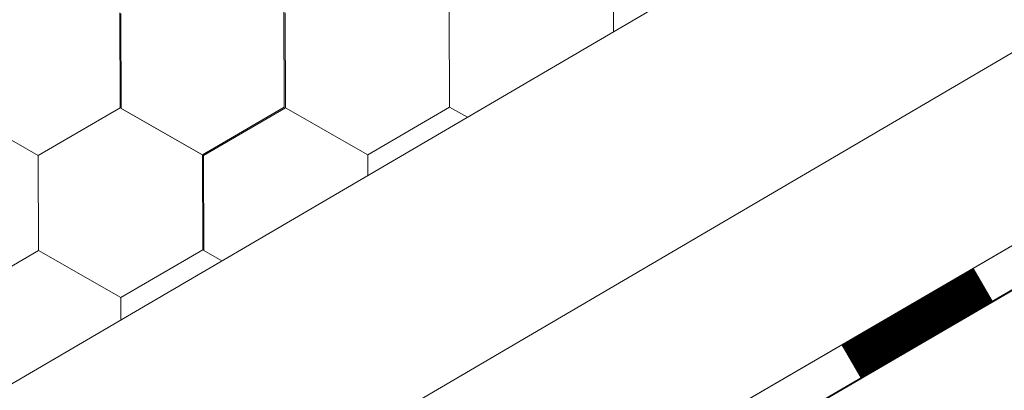
# Model space of a CAD drawing. Units: millimetres. Extents: x 24536 to 32096, y 32322 to 37668.
# Drawn here: x 29979 to 30035, y 33078 to 33099 of the extents above; entities that cross this region are included whole.
import ezdxf

# ---------------------------------------------------------------- set-up
doc = ezdxf.new("R2010")
doc.units = ezdxf.units.MM
doc.layers.add('ВИД', color=253, linetype='Continuous', lineweight=15)

msp = doc.modelspace()

# ---------------------------------------------------------------- linework, layer by layer
at = {"layer": 'ВИД'}
for p, q in [((29347.894, 32710.206, 55.871), (30162.578, 33186.061, 55.871)), ((29739.499, 32924.331, 55.871), (30162.578, 33171.899, 55.871)), ((29745.573, 32918.089, 55.871), (30162.578, 33160.585, 55.871)), ((29747.122, 32916.497, 55.871), (30163.66, 33158.723, 55.871)), ((29747.149, 32916.469, 55.871), (30162.578, 33158.049, 55.871)), ((29984.981, 33094.293, 55.871), (29984.959, 33099.635, 55.871)), ((29984.981, 33094.292, 55.871), (29984.959, 33099.635, 55.871)), ((29984.98, 33094.293, 55.871), (29984.959, 33099.635, 55.871)), ((29984.98, 33094.292, 55.871), (29984.959, 33099.635, 55.871)), ((29984.98, 33094.293, 55.871), (29984.959, 33099.635, 55.871)), ((29984.981, 33094.292, 55.871), (29984.959, 33099.635, 55.871)), ((29984.981, 33094.292, 55.871), (29984.959, 33099.635, 55.871)), ((29984.98, 33094.292, 55.871), (29984.959, 33099.635, 55.871)), ((29984.98, 33094.292, 55.871), (29984.959, 33099.635, 55.871)), ((29984.98, 33094.292, 55.871), (29984.959, 33099.635, 55.871)), ((29984.982, 33094.292, 55.871), (29984.96, 33099.635, 55.871)), ((29984.981, 33094.292, 55.871), (29984.96, 33099.635, 55.871)), ((29984.981, 33094.292, 55.871), (29984.96, 33099.635, 55.871)), ((29984.981, 33094.292, 55.871), (29984.96, 33099.635, 55.871)), ((29984.981, 33094.292, 55.871), (29984.96, 33099.635, 55.871)), ((29984.981, 33094.292, 55.871), (29984.96, 33099.635, 55.871)), ((29984.981, 33094.293, 55.871), (29984.96, 33099.635, 55.871)), ((29984.982, 33094.291, 55.871), (29984.96, 33099.634, 55.871)), ((29984.982, 33094.291, 55.871), (29984.96, 33099.634, 55.871)), ((29984.982, 33094.291, 55.871), (29984.96, 33099.634, 55.871)), ((29984.982, 33094.292, 55.871), (29984.96, 33099.634, 55.871)), ((29984.981, 33094.292, 55.871), (29984.96, 33099.634, 55.871)), ((29984.981, 33094.291, 55.871), (29984.96, 33099.634, 55.871)), ((29984.981, 33094.292, 55.871), (29984.96, 33099.634, 55.871)), ((29984.981, 33094.291, 55.871), (29984.96, 33099.634, 55.871)), ((29984.981, 33094.292, 55.871), (29984.96, 33099.634, 55.871)), ((29984.981, 33094.292, 55.871), (29984.96, 33099.634, 55.871)), ((29984.981, 33094.292, 55.871), (29984.96, 33099.634, 55.871)), ((29984.981, 33094.292, 55.871), (29984.96, 33099.634, 55.871)), ((29984.981, 33094.292, 55.871), (29984.96, 33099.634, 55.871)), ((29984.981, 33094.292, 55.871), (29984.96, 33099.634, 55.871)), ((29984.982, 33094.291, 55.871), (29984.961, 33099.634, 55.871)), ((29984.982, 33094.291, 55.871), (29984.961, 33099.634, 55.871)), ((29984.982, 33094.291, 55.871), (29984.961, 33099.633, 55.871)), ((29985.043, 33094.257, 55.871), (29985.021, 33099.6, 55.871)), ((29985.044, 33094.257, 55.871), (29985.022, 33099.6, 55.871)), ((29985.044, 33094.257, 55.871), (29985.022, 33099.6, 55.871)), ((29985.044, 33094.257, 55.871), (29985.022, 33099.6, 55.871)), ((29985.043, 33094.257, 55.871), (29985.022, 33099.6, 55.871)), ((29985.043, 33094.257, 55.871), (29985.022, 33099.6, 55.871)), ((29985.043, 33094.257, 55.871), (29985.022, 33099.6, 55.871)), ((29985.043, 33094.258, 55.871), (29985.022, 33099.6, 55.871)), ((29985.043, 33094.257, 55.871), (29985.022, 33099.6, 55.871)), ((29985.043, 33094.258, 55.871), (29985.022, 33099.6, 55.871)), ((29985.043, 33094.257, 55.871), (29985.022, 33099.6, 55.871)), ((29985.043, 33094.257, 55.871), (29985.022, 33099.6, 55.871)), ((29985.043, 33094.257, 55.871), (29985.022, 33099.6, 55.871)), ((29985.043, 33094.257, 55.871), (29985.022, 33099.6, 55.871)), ((29985.044, 33094.257, 55.871), (29985.022, 33099.599, 55.871)), ((29985.044, 33094.257, 55.871), (29985.022, 33099.599, 55.871)), ((29985.044, 33094.257, 55.871), (29985.022, 33099.599, 55.871)), ((29985.044, 33094.257, 55.871), (29985.022, 33099.599, 55.871)), ((29985.044, 33094.257, 55.871), (29985.022, 33099.599, 55.871)), ((29985.044, 33094.257, 55.871), (29985.022, 33099.599, 55.871)), ((29985.043, 33094.257, 55.871), (29985.022, 33099.599, 55.871)), ((29985.044, 33094.257, 55.871), (29985.023, 33099.6, 55.871)), ((29994.234, 33094.329, 55.871), (29994.212, 33099.672, 55.871)), ((29994.234, 33094.329, 55.871), (29994.212, 33099.672, 55.871)), ((29994.234, 33094.329, 55.871), (29994.212, 33099.672, 55.871)), ((29994.233, 33094.329, 55.871), (29994.212, 33099.672, 55.871)), ((29994.233, 33094.329, 55.871), (29994.212, 33099.672, 55.871)), ((29994.233, 33094.329, 55.871), (29994.212, 33099.672, 55.871)), ((29994.234, 33094.329, 55.871), (29994.212, 33099.671, 55.871)), ((29994.234, 33094.329, 55.871), (29994.213, 33099.672, 55.871)), ((29994.234, 33094.329, 55.871), (29994.213, 33099.671, 55.871)), ((29994.234, 33094.329, 55.871), (29994.213, 33099.671, 55.871)), ((29994.234, 33094.329, 55.871), (29994.213, 33099.671, 55.871)), ((29994.234, 33094.329, 55.871), (29994.213, 33099.671, 55.871)), ((29994.296, 33094.294, 55.871), (29994.274, 33099.637, 55.871)), ((29994.296, 33094.294, 55.871), (29994.274, 33099.637, 55.871)), ((29994.296, 33094.294, 55.871), (29994.274, 33099.637, 55.871)), ((29994.296, 33094.294, 55.871), (29994.275, 33099.637, 55.871)), ((29994.296, 33094.294, 55.871), (29994.275, 33099.637, 55.871)), ((29994.296, 33094.294, 55.871), (29994.275, 33099.637, 55.871)), ((29994.297, 33094.294, 55.871), (29994.275, 33099.636, 55.871)), ((29994.297, 33094.294, 55.871), (29994.275, 33099.636, 55.871)), ((29994.296, 33094.294, 55.871), (29994.275, 33099.636, 55.871)), ((29994.296, 33094.294, 55.871), (29994.275, 33099.636, 55.871)), ((29994.296, 33094.294, 55.871), (29994.275, 33099.636, 55.871)), ((29994.297, 33094.294, 55.871), (29994.276, 33099.637, 55.871)), ((29994.297, 33094.294, 55.871), (29994.276, 33099.637, 55.871)), ((29994.297, 33094.294, 55.871), (29994.276, 33099.636, 55.871)), ((29994.298, 33094.294, 55.871), (29994.276, 33099.636, 55.871)), ((29994.297, 33094.294, 55.871), (29994.276, 33099.636, 55.871)), ((30003.548, 33094.332, 55.871), (30003.527, 33099.675, 55.871)), ((30003.549, 33094.332, 55.871), (30003.527, 33099.674, 55.871)), ((30003.548, 33094.332, 55.871), (30003.527, 33099.674, 55.871)), ((30003.548, 33094.332, 55.871), (30003.527, 33099.674, 55.871)), ((30003.551, 33094.331, 55.871), (30003.529, 33099.674, 55.871)), ((30003.551, 33094.331, 55.871), (30003.529, 33099.674, 55.871)), ((30003.551, 33094.331, 55.871), (30003.529, 33099.674, 55.871)), ((30003.55, 33094.331, 55.871), (30003.529, 33099.674, 55.871)), ((30003.551, 33094.331, 55.871), (30003.529, 33099.673, 55.871)), ((30012.785, 33098.567, 55.871), (30012.78, 33099.712, 55.871)), ((30012.785, 33098.567, 55.871), (30012.78, 33099.711, 55.871)), ((30012.785, 33098.567, 55.871), (30012.78, 33099.711, 55.871)), ((30012.785, 33098.567, 55.871), (30012.78, 33099.711, 55.871)), ((30012.785, 33098.567, 55.871), (30012.78, 33099.711, 55.871)), ((29980.365, 33091.602, 55.871), (29984.981, 33094.292, 55.871)), ((29980.365, 33091.602, 55.871), (29984.981, 33094.292, 55.871)), ((29980.365, 33091.602, 55.871), (29984.981, 33094.292, 55.871)), ((29980.365, 33091.602, 55.871), (29984.981, 33094.292, 55.871)), ((29980.365, 33091.602, 55.871), (29984.981, 33094.292, 55.871)), ((29980.366, 33091.602, 55.871), (29984.982, 33094.292, 55.871)), ((29980.366, 33091.602, 55.871), (29984.982, 33094.292, 55.871)), ((29980.366, 33091.601, 55.871), (29984.982, 33094.291, 55.871)), ((29980.366, 33091.601, 55.871), (29984.982, 33094.291, 55.871)), ((29989.618, 33091.64, 55.871), (29984.98, 33094.292, 55.871)), ((29989.618, 33091.64, 55.871), (29984.98, 33094.292, 55.871)), ((29989.618, 33091.639, 55.871), (29984.98, 33094.292, 55.871)), ((29989.618, 33091.64, 55.871), (29984.981, 33094.293, 55.871)), ((29989.618, 33091.64, 55.871), (29984.981, 33094.293, 55.871)), ((29989.618, 33091.639, 55.871), (29984.981, 33094.292, 55.871)), ((29989.618, 33091.639, 55.871), (29984.981, 33094.292, 55.871)), ((29989.619, 33091.639, 55.871), (29984.981, 33094.292, 55.871)), ((29989.619, 33091.639, 55.871), (29984.981, 33094.292, 55.871)), ((29989.618, 33091.639, 55.871), (29984.981, 33094.292, 55.871)), ((29989.618, 33091.639, 55.871), (29984.981, 33094.292, 55.871)), ((29989.618, 33091.64, 55.871), (29984.981, 33094.292, 55.871)), ((29989.618, 33091.64, 55.871), (29984.981, 33094.292, 55.871)), ((29989.618, 33091.64, 55.871), (29984.981, 33094.292, 55.871)), ((29989.68, 33091.605, 55.871), (29985.043, 33094.258, 55.871)), ((29989.68, 33091.605, 55.871), (29985.043, 33094.258, 55.871)), ((29989.681, 33091.604, 55.871), (29985.043, 33094.257, 55.871)), ((29989.681, 33091.604, 55.871), (29985.043, 33094.257, 55.871)), ((29989.68, 33091.605, 55.871), (29985.043, 33094.257, 55.871)), ((29989.68, 33091.605, 55.871), (29985.043, 33094.257, 55.871)), ((29989.681, 33091.604, 55.871), (29985.044, 33094.257, 55.871)), ((29989.681, 33091.604, 55.871), (29985.044, 33094.257, 55.871)), ((29989.618, 33091.639, 55.871), (29994.234, 33094.329, 55.871)), ((29989.618, 33091.639, 55.871), (29994.234, 33094.329, 55.871)), ((29989.618, 33091.64, 55.871), (29994.234, 33094.329, 55.871)), ((29989.618, 33091.64, 55.871), (29994.234, 33094.329, 55.871)), ((29989.68, 33091.605, 55.871), (29994.296, 33094.294, 55.871)), ((29989.68, 33091.604, 55.871), (29994.296, 33094.294, 55.871)), ((29989.681, 33091.604, 55.871), (29994.297, 33094.294, 55.871)), ((29989.681, 33091.604, 55.871), (29994.297, 33094.294, 55.871)), ((29989.681, 33091.604, 55.871), (29994.297, 33094.294, 55.871)), ((29989.681, 33091.603, 55.871), (29994.297, 33094.293, 55.871)), ((29989.681, 33091.603, 55.871), (29994.297, 33094.293, 55.871)), ((29989.681, 33091.604, 55.871), (29994.297, 33094.293, 55.871)), ((29989.681, 33091.604, 55.871), (29994.297, 33094.293, 55.871)), ((29998.934, 33091.641, 55.871), (29994.296, 33094.294, 55.871)), ((29998.934, 33091.642, 55.871), (29994.297, 33094.295, 55.871)), ((29998.934, 33091.642, 55.871), (29994.297, 33094.295, 55.871)), ((29998.934, 33091.642, 55.871), (29994.297, 33094.295, 55.871)), ((29998.934, 33091.642, 55.871), (29994.297, 33094.295, 55.871)), ((29998.934, 33091.642, 55.871), (29994.297, 33094.295, 55.871)), ((29998.934, 33091.642, 55.871), (29994.297, 33094.295, 55.871)), ((29998.934, 33091.641, 55.871), (29994.297, 33094.294, 55.871)), ((29998.934, 33091.641, 55.871), (29994.297, 33094.294, 55.871)), ((29998.934, 33091.641, 55.871), (29994.297, 33094.294, 55.871)), ((29998.935, 33091.641, 55.871), (29994.297, 33094.294, 55.871)), ((29998.935, 33091.641, 55.871), (29994.297, 33094.294, 55.871)), ((29998.934, 33091.641, 55.871), (29994.297, 33094.293, 55.871)), ((29998.934, 33091.641, 55.871), (29994.297, 33094.293, 55.871)), ((29998.935, 33091.642, 55.871), (29994.298, 33094.294, 55.871)), ((29998.935, 33091.642, 55.871), (29994.298, 33094.294, 55.871)), ((29998.934, 33091.642, 55.871), (30003.55, 33094.332, 55.871)), ((29998.934, 33091.642, 55.871), (30003.55, 33094.332, 55.871)), ((29998.934, 33091.642, 55.871), (30003.55, 33094.332, 55.871)), ((29998.934, 33091.642, 55.871), (30003.55, 33094.332, 55.871)), ((29998.934, 33091.642, 55.871), (30003.55, 33094.332, 55.871)), ((29998.934, 33091.642, 55.871), (30003.55, 33094.332, 55.871)), ((29998.934, 33091.642, 55.871), (30003.55, 33094.332, 55.871)), ((29998.934, 33091.642, 55.871), (30003.55, 33094.332, 55.871)), ((29998.935, 33091.641, 55.871), (30003.551, 33094.331, 55.871)), ((29998.935, 33091.641, 55.871), (30003.551, 33094.331, 55.871)), ((29998.935, 33091.642, 55.871), (30003.551, 33094.331, 55.871)), ((29998.935, 33091.642, 55.871), (30003.551, 33094.331, 55.871)), ((30004.552, 33093.758, 55.871), (30003.548, 33094.333, 55.871)), ((30004.552, 33093.758, 55.871), (30003.548, 33094.333, 55.871)), ((30004.552, 33093.758, 55.871), (30003.548, 33094.333, 55.871)), ((30004.552, 33093.759, 55.871), (30003.548, 33094.333, 55.871)), ((30004.552, 33093.759, 55.871), (30003.548, 33094.333, 55.871)), ((30004.551, 33093.758, 55.871), (30003.548, 33094.332, 55.871)), ((30004.551, 33093.758, 55.871), (30003.548, 33094.332, 55.871)), ((30004.552, 33093.758, 55.871), (30003.548, 33094.332, 55.871)), ((30004.552, 33093.758, 55.871), (30003.548, 33094.332, 55.871)), ((30004.552, 33093.758, 55.871), (30003.548, 33094.332, 55.871)), ((29980.365, 33091.602, 55.871), (29975.728, 33094.255, 55.871)), ((29980.365, 33091.602, 55.871), (29975.728, 33094.255, 55.871)), ((29980.366, 33091.602, 55.871), (29975.728, 33094.255, 55.871)), ((29980.366, 33091.602, 55.871), (29975.728, 33094.255, 55.871)), ((29980.366, 33091.602, 55.871), (29975.728, 33094.255, 55.871)), ((29980.366, 33091.602, 55.871), (29975.728, 33094.255, 55.871)), ((29980.366, 33091.601, 55.871), (29975.729, 33094.254, 55.871)), ((29980.366, 33091.601, 55.871), (29975.729, 33094.254, 55.871)), ((29980.366, 33091.601, 55.871), (29975.729, 33094.254, 55.871)), ((29980.366, 33091.601, 55.871), (29975.729, 33094.254, 55.871)), ((29980.366, 33091.602, 55.871), (29975.729, 33094.254, 55.871)), ((29980.366, 33091.602, 55.871), (29975.729, 33094.254, 55.871)), ((29980.386, 33086.26, 55.871), (29980.365, 33091.603, 55.871)), ((29980.387, 33086.259, 55.871), (29980.365, 33091.602, 55.871)), ((29980.387, 33086.259, 55.871), (29980.365, 33091.602, 55.871)), ((29980.386, 33086.26, 55.871), (29980.365, 33091.602, 55.871)), ((29980.386, 33086.259, 55.871), (29980.365, 33091.602, 55.871)), ((29980.386, 33086.26, 55.871), (29980.365, 33091.602, 55.871)), ((29980.387, 33086.26, 55.871), (29980.365, 33091.602, 55.871)), ((29980.386, 33086.26, 55.871), (29980.365, 33091.602, 55.871)), ((29980.386, 33086.26, 55.871), (29980.365, 33091.602, 55.871)), ((29980.387, 33086.259, 55.871), (29980.366, 33091.602, 55.871)), ((29980.387, 33086.259, 55.871), (29980.366, 33091.602, 55.871)), ((29980.387, 33086.259, 55.871), (29980.366, 33091.602, 55.871)), ((29980.388, 33086.259, 55.871), (29980.366, 33091.601, 55.871)), ((29980.387, 33086.259, 55.871), (29980.366, 33091.601, 55.871)), ((29980.387, 33086.259, 55.871), (29980.366, 33091.601, 55.871)), ((29980.387, 33086.259, 55.871), (29980.366, 33091.601, 55.871)), ((29989.639, 33086.297, 55.871), (29989.618, 33091.64, 55.871)), ((29989.64, 33086.297, 55.871), (29989.618, 33091.639, 55.871)), ((29989.64, 33086.297, 55.871), (29989.618, 33091.639, 55.871)), ((29989.639, 33086.297, 55.871), (29989.618, 33091.639, 55.871)), ((29989.639, 33086.297, 55.871), (29989.618, 33091.639, 55.871)), ((29989.702, 33086.261, 55.871), (29989.681, 33091.604, 55.871)), ((29989.702, 33086.261, 55.871), (29989.681, 33091.604, 55.871)), ((29989.702, 33086.261, 55.871), (29989.681, 33091.604, 55.871)), ((29989.702, 33086.261, 55.871), (29989.681, 33091.604, 55.871)), ((29998.939, 33090.48, 55.871), (29998.934, 33091.641, 55.871)), ((29998.939, 33090.48, 55.871), (29998.934, 33091.641, 55.871)), ((29998.939, 33090.48, 55.871), (29998.934, 33091.641, 55.871)), ((29998.939, 33090.48, 55.871), (29998.934, 33091.641, 55.871)), ((29998.939, 33090.48, 55.871), (29998.934, 33091.641, 55.871)), ((29975.771, 33083.57, 55.871), (29980.387, 33086.259, 55.871)), ((29975.771, 33083.57, 55.871), (29980.387, 33086.259, 55.871)), ((29975.772, 33083.569, 55.871), (29980.388, 33086.259, 55.871)), ((29975.772, 33083.569, 55.871), (29980.388, 33086.259, 55.871)), ((29975.772, 33083.569, 55.871), (29980.388, 33086.259, 55.871)), ((29975.772, 33083.569, 55.871), (29980.388, 33086.259, 55.871)), ((29975.772, 33083.569, 55.871), (29980.388, 33086.259, 55.871)), ((29975.772, 33083.569, 55.871), (29980.388, 33086.259, 55.871)), ((29975.772, 33083.569, 55.871), (29980.388, 33086.259, 55.871)), ((29985.023, 33083.608, 55.871), (29980.386, 33086.261, 55.871)), ((29985.023, 33083.608, 55.871), (29980.386, 33086.261, 55.871)), ((29985.023, 33083.608, 55.871), (29980.386, 33086.261, 55.871)), ((29985.023, 33083.608, 55.871), (29980.386, 33086.261, 55.871)), ((29985.023, 33083.608, 55.871), (29980.386, 33086.261, 55.871)), ((29985.024, 33083.607, 55.871), (29980.386, 33086.26, 55.871)), ((29985.024, 33083.607, 55.871), (29980.386, 33086.26, 55.871)), ((29985.024, 33083.607, 55.871), (29980.386, 33086.26, 55.871)), ((29985.024, 33083.607, 55.871), (29980.386, 33086.26, 55.871)), ((29985.023, 33083.608, 55.871), (29980.386, 33086.26, 55.871)), ((29985.025, 33083.606, 55.871), (29980.388, 33086.259, 55.871)), ((29985.025, 33083.606, 55.871), (29980.388, 33086.259, 55.871)), ((29985.025, 33083.606, 55.871), (29980.388, 33086.259, 55.871)), ((29985.025, 33083.606, 55.871), (29980.388, 33086.259, 55.871)), ((29985.025, 33083.607, 55.871), (29980.388, 33086.259, 55.871)), ((29985.025, 33083.607, 55.871), (29980.388, 33086.259, 55.871)), ((29985.023, 33083.608, 55.871), (29989.639, 33086.298, 55.871)), ((29985.023, 33083.608, 55.871), (29989.639, 33086.298, 55.871)), ((29985.023, 33083.608, 55.871), (29989.639, 33086.298, 55.871)), ((29985.023, 33083.608, 55.871), (29989.639, 33086.298, 55.871)), ((29985.023, 33083.608, 55.871), (29989.639, 33086.297, 55.871)), ((29985.023, 33083.608, 55.871), (29989.639, 33086.297, 55.871)), ((29985.023, 33083.608, 55.871), (29989.639, 33086.297, 55.871)), ((29985.023, 33083.608, 55.871), (29989.639, 33086.297, 55.871)), ((29985.024, 33083.607, 55.871), (29989.64, 33086.297, 55.871)), ((29985.024, 33083.607, 55.871), (29989.64, 33086.297, 55.871)), ((29985.024, 33083.608, 55.871), (29989.64, 33086.297, 55.871)), ((29985.024, 33083.607, 55.871), (29989.64, 33086.297, 55.871)), ((29990.72, 33085.679, 55.871), (29989.702, 33086.262, 55.871)), ((29990.72, 33085.679, 55.871), (29989.702, 33086.262, 55.871)), ((29990.72, 33085.679, 55.871), (29989.702, 33086.262, 55.871)), ((29990.72, 33085.679, 55.871), (29989.702, 33086.262, 55.871)), ((29990.72, 33085.68, 55.871), (29989.702, 33086.262, 55.871)), ((29990.72, 33085.68, 55.871), (29989.702, 33086.262, 55.871)), ((29990.72, 33085.679, 55.871), (29989.702, 33086.261, 55.871)), ((29990.72, 33085.679, 55.871), (29989.702, 33086.261, 55.871)), ((29990.72, 33085.679, 55.871), (29989.702, 33086.261, 55.871)), ((29990.72, 33085.679, 55.871), (29989.702, 33086.261, 55.871)), ((29985.03, 33082.356, 55.871), (29985.025, 33083.606, 55.871)), ((29985.03, 33082.356, 55.871), (29985.025, 33083.606, 55.871)), ((29985.03, 33082.356, 55.871), (29985.025, 33083.606, 55.871)), ((29985.03, 33082.356, 55.871), (29985.025, 33083.606, 55.871)), ((29985.03, 33082.356, 55.871), (29985.025, 33083.606, 55.871))]:
    msp.add_line(p, q, dxfattribs=at)
at = {"layer": 'ВИД', "elevation": 55.871}
msp.add_lwpolyline([(29745.573, 32918.089), (30162.578, 33160.585)], dxfattribs=at)
at = {"layer": 'ВИД', "const_width": 2.154, "elevation": 55.871}
msp.add_lwpolyline([(30026.167, 33080.014), (30033.615, 33084.345)], dxfattribs=at)

doc.saveas('drawing.dxf')
